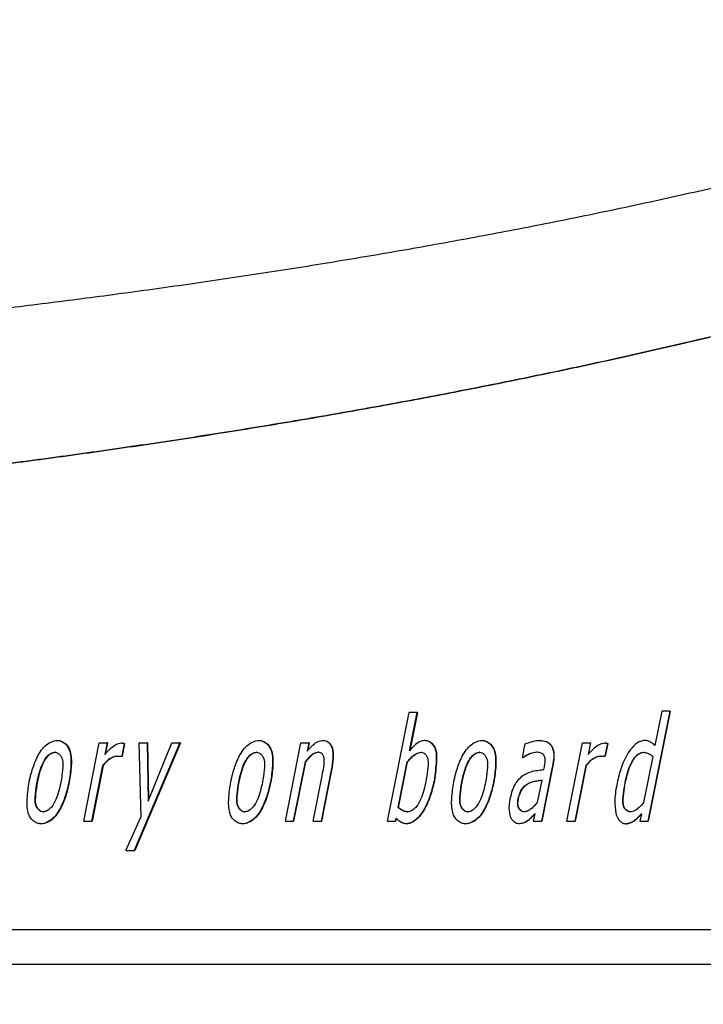
# Model space of a CAD drawing. Units: inches. Extents: x 0.1 to 10.9, y -1.7 to 9.
# Drawn here: x 4.9 to 4.9, y 1.6 to 1.6 of the extents above; entities that cross this region are included whole.
import ezdxf

# ---------------------------------------------------------------- set-up
doc = ezdxf.new("R2010")
doc.units = ezdxf.units.IN
doc.header["$MEASUREMENT"] = 0
doc.layers.add('BEND', color=5, linetype='Continuous')
doc.dimstyles.new('SLDDIMSTYLE3', dxfattribs={"dimtxt": 0.18, "dimasz": 0.0625, "dimexe": 0, "dimexo": 0.0625, "dimgap": 0, "dimtad": 0, "dimtih": 1, "dimtoh": 1, "dimdec": 0, "dimrnd": 1e-09, "dimzin": 0, "dimdsep": 46, "dimtxsty": 'Standard', "dimblk1": 'DOT', "dimblk2": 'DOT', "dimsah": 1, "dimcen": 0.09, "dimadec": 0, "dimazin": 0, "dimtfac": 0.0625, "dimtdec": 0, "dimtofl": 0, "dimtmove": 0, "dimatfit": 3, "dimldrblk": 'DOT', "dimfxl": 1, "dimfrac": 2, "dimtolj": 1, "dimtzin": 0, "dimarcsym": 0})

# ---------------------------------------------------------------- blocks, each defined once
blk = doc.blocks.new('_Dot')
at = {"color": 0, "linetype": 'ByBlock', "lineweight": -2}
blk.add_line((-0.5, 0), (-1, 0), dxfattribs=at)
at = {"color": 0, "linetype": 'ByBlock', "const_width": 0.5}
blk.add_lwpolyline([(-0.25, 0, 1), (0.25, 0, 1)], format="xyb", close=True, dxfattribs=at)

msp = doc.modelspace()

# ---------------------------------------------------------------- linework, layer by layer
at = {"color": 7, "linetype": 'Continuous', "lineweight": 25}
for p, q in [((4.87865236, 1.59937521), (4.87947401, 1.60352711)), ((4.87977742, 1.60352711), (4.87947401, 1.60352711)), ((4.87948902, 1.60206824), (4.87977742, 1.60352711)), ((4.87978995, 1.60352711), (4.87950165, 1.60206824)), ((4.87978995, 1.60352711), (4.87977742, 1.60352711)), ((4.88942202, 1.60357774), (4.88858904, 1.59937521)), ((4.88943154, 1.60357774), (4.88859882, 1.59937521)), ((4.88911825, 1.60357774), (4.8888572, 1.60226049)), ((4.88942202, 1.60357774), (4.88911825, 1.60357774)), ((4.88942202, 1.60357774), (4.88943154, 1.60357774)), ((4.86604654, 1.60246381), (4.86606337, 1.60246381)), ((4.86705444, 1.59937521), (4.86764504, 1.60236255)), ((4.86764504, 1.60236255), (4.86794786, 1.60236255)), ((4.86794786, 1.60236255), (4.86785954, 1.60191872)), ((4.86796409, 1.60236255), (4.8678758, 1.60191872)), ((4.86796409, 1.60236255), (4.86794786, 1.60236255)), ((4.86860087, 1.60234752), (4.86850386, 1.60185622)), ((4.86852715, 1.6023616), (4.86851099, 1.6023616)), ((4.8686169, 1.60234752), (4.86851992, 1.60185622)), ((4.86860087, 1.60234752), (4.8686169, 1.60234752)), ((4.87072952, 1.60236255), (4.8689853, 1.59826128)), ((4.87074488, 1.60236255), (4.86900121, 1.59826128)), ((4.86916435, 1.60236255), (4.86923059, 1.59952549)), ((4.86916435, 1.60236255), (4.86947436, 1.60236255)), ((4.86947436, 1.60236255), (4.86950906, 1.60014578)), ((4.86949011, 1.60236255), (4.86947436, 1.60236255)), ((4.86949011, 1.60236255), (4.86952423, 1.60018274)), ((4.86950906, 1.60014578), (4.87041866, 1.60236255)), ((4.87041866, 1.60236255), (4.87072952, 1.60236255)), ((4.87074488, 1.60236255), (4.87072952, 1.60236255)), ((4.87374098, 1.60246381), (4.8737554, 1.60246381)), ((4.87475024, 1.59937521), (4.87534163, 1.60236255)), ((4.87534163, 1.60236255), (4.87564483, 1.60236255)), ((4.87564483, 1.60236255), (4.87558167, 1.60204688)), ((4.87565867, 1.60236255), (4.87559552, 1.60204688)), ((4.87565867, 1.60236255), (4.87564483, 1.60236255)), ((4.87619943, 1.60246381), (4.87618578, 1.60246381)), ((4.88009822, 1.60246381), (4.88011065, 1.60246381)), ((4.88225444, 1.60246381), (4.8822662, 1.60246381)), ((4.88379699, 1.60180559), (4.88389977, 1.60232536)), ((4.88445714, 1.60246381), (4.88444607, 1.60246381)), ((4.88492427, 1.60223992), (4.88491335, 1.60223992)), ((4.88549641, 1.59937521), (4.88608869, 1.60236255)), ((4.88608869, 1.60236255), (4.88639235, 1.60236255)), ((4.88639235, 1.60236255), (4.88630378, 1.60191872)), ((4.88640282, 1.60236255), (4.88631428, 1.60191872)), ((4.88640282, 1.60236255), (4.88639235, 1.60236255)), ((4.88704717, 1.60234752), (4.8869499, 1.60185622)), ((4.88696743, 1.6023616), (4.88695708, 1.6023616)), ((4.88705743, 1.60234752), (4.88696019, 1.60185622)), ((4.88704717, 1.60234752), (4.88705743, 1.60234752)), ((4.88847704, 1.60246381), (4.88846723, 1.60246381)), ((4.86597353, 1.60200812), (4.86595667, 1.60200812)), ((4.86832325, 1.60185622), (4.86850386, 1.60185622)), ((4.86850386, 1.60185622), (4.86851992, 1.60185622)), ((4.87366543, 1.60200812), (4.87365098, 1.60200812)), ((4.88217612, 1.60200812), (4.88216434, 1.60200812)), ((4.88379699, 1.60180559), (4.88381359, 1.60180559)), ((4.88381359, 1.60180559), (4.88382486, 1.60180559)), ((4.88676879, 1.60185622), (4.8869499, 1.60185622)), ((4.8869499, 1.60185622), (4.88696019, 1.60185622)), ((4.88877493, 1.60184435), (4.88842531, 1.60008328)), ((4.8884261, 1.60200812), (4.88843592, 1.60200812)), ((4.86777752, 1.60150416), (4.86735722, 1.59937521)), ((4.86779381, 1.60150416), (4.86737364, 1.59937521)), ((4.86779381, 1.60150416), (4.86777752, 1.60150416)), ((4.87550192, 1.60164103), (4.87505343, 1.59937521)), ((4.87551579, 1.60164103), (4.87506744, 1.59937521)), ((4.87551579, 1.60164103), (4.87550192, 1.60164103)), ((4.87905922, 1.59989657), (4.87940527, 1.60164657)), ((4.87907198, 1.59989657), (4.87941792, 1.60164657)), ((4.87940527, 1.60164657), (4.87941792, 1.60164657)), ((4.88493865, 1.60143771), (4.88452988, 1.59937521)), ((4.88494957, 1.60143771), (4.88454092, 1.59937521)), ((4.88461764, 1.60134989), (4.88463661, 1.6014472)), ((4.88494957, 1.60143771), (4.88493865, 1.60143771)), ((4.88622154, 1.60150416), (4.88580006, 1.59937521)), ((4.88623206, 1.60150416), (4.8858107, 1.59937521)), ((4.88623206, 1.60150416), (4.88622154, 1.60150416)), ((4.87581146, 1.59937521), (4.8761534, 1.60110305)), ((4.87650088, 1.60132616), (4.8761147, 1.59937521)), ((4.87651444, 1.60132616), (4.87612838, 1.59937521)), ((4.87650088, 1.60132616), (4.87651444, 1.60132616)), ((4.86527561, 1.6008673), (4.86529268, 1.6008673)), ((4.86650314, 1.6008673), (4.86648645, 1.6008673)), ((4.87296899, 1.6008673), (4.87298365, 1.6008673)), ((4.87419577, 1.6008673), (4.87418148, 1.6008673)), ((4.8804369, 1.60091872), (4.88042457, 1.60091872)), ((4.88148147, 1.6008673), (4.88149347, 1.6008673)), ((4.88270712, 1.6008673), (4.8826955, 1.6008673)), ((4.88401203, 1.60081904), (4.88402324, 1.60081904)), ((4.88453699, 1.60094483), (4.8843678, 1.60009119)), ((4.8877166, 1.60084673), (4.88772665, 1.60084673)), ((4.88364283, 1.60026207), (4.88365416, 1.60026207)), ((4.86550656, 1.59972964), (4.86552356, 1.59972964)), ((4.87320026, 1.59972964), (4.87321485, 1.59972964)), ((4.87905922, 1.59989657), (4.87907198, 1.59989657)), ((4.87940843, 1.59972964), (4.87942108, 1.59972964)), ((4.88171303, 1.59972964), (4.88172496, 1.59972964)), ((4.8842263, 1.59937521), (4.88428558, 1.59967505)), ((4.88834225, 1.5996616), (4.88828532, 1.59937521)), ((4.86543373, 1.59927394), (4.8654167, 1.59927394)), ((4.86705444, 1.59937521), (4.86735722, 1.59937521)), ((4.86735722, 1.59937521), (4.86737364, 1.59937521)), ((4.86866665, 1.59826128), (4.86923059, 1.59952549)), ((4.87312489, 1.59927394), (4.87311027, 1.59927394)), ((4.87475024, 1.59937521), (4.87505343, 1.59937521)), ((4.87505343, 1.59937521), (4.87506744, 1.59937521)), ((4.87581146, 1.59937521), (4.8761147, 1.59937521)), ((4.8761147, 1.59937521), (4.87612838, 1.59937521)), ((4.87865236, 1.59937521), (4.87893597, 1.59937521)), ((4.87897942, 1.59949626), (4.87893597, 1.59937521)), ((4.87893597, 1.59937521), (4.87894877, 1.59937521)), ((4.87899221, 1.59949625), (4.87894877, 1.59937521)), ((4.87938791, 1.59927394), (4.87937525, 1.59927394)), ((4.88163489, 1.59927394), (4.88162294, 1.59927394)), ((4.88366838, 1.59927394), (4.88365706, 1.59927394)), ((4.88404062, 1.59941793), (4.88402942, 1.59941793)), ((4.8842263, 1.59937521), (4.88452988, 1.59937521)), ((4.88452988, 1.59937521), (4.88454092, 1.59937521)), ((4.88549641, 1.59937521), (4.88580006, 1.59937521)), ((4.88580006, 1.59937521), (4.8858107, 1.59937521)), ((4.88775669, 1.59927394), (4.88774665, 1.59927394)), ((4.88806112, 1.59938074), (4.88805117, 1.59938074)), ((4.88828532, 1.59937521), (4.88858904, 1.59937521)), ((4.88858904, 1.59937521), (4.88859882, 1.59937521)), ((4.86866665, 1.59826128), (4.8689853, 1.59826128)), ((4.8689853, 1.59826128), (4.86900121, 1.59826128)), ((4.82129383, 1.59523235), (5.01839973, 1.59523235)), ((5.01958011, 1.59389902), (4.82011345, 1.59389902))]:
    msp.add_line(p, q, dxfattribs=at)
for points, knots in [([(4.82318326, 1.61659882), (4.82329555, 1.61659904), (4.82385702, 1.61660016), (4.8253173, 1.61660652), (4.82711575, 1.61662343), (4.8289153, 1.61664985), (4.83026549, 1.61667443), (4.83161617, 1.61670384), (4.83296733, 1.61673811), (4.83431892, 1.6167773), (4.83567094, 1.61682145), (4.83702334, 1.61687061), (4.83837611, 1.61692483), (4.84018023, 1.61700392), (4.84198497, 1.61709332), (4.84379016, 1.61719321), (4.84514426, 1.61727342), (4.84649853, 1.61735897), (4.84785294, 1.61744991), (4.84920745, 1.61754629), (4.85056204, 1.61764815), (4.85191666, 1.61775554), (4.85327128, 1.61786851), (4.85507739, 1.61802664), (4.85688338, 1.61819611), (4.85868905, 1.61837712), (4.86004312, 1.6185187), (4.86139696, 1.61866613), (4.86275053, 1.61881947), (4.86410379, 1.61897876), (4.86545671, 1.61914406), (4.86680923, 1.6193154), (4.86816133, 1.61949284), (4.86951294, 1.61967641), (4.87086404, 1.61986617), (4.87221457, 1.62006216), (4.87356447, 1.62026458), (4.87491368, 1.62047359), (4.87626211, 1.62068937), (4.87760971, 1.62091209), (4.87895639, 1.62114192), (4.88030208, 1.62137905), (4.88164669, 1.62162364), (4.88299014, 1.62187586), (4.88433235, 1.62213589), (4.88567321, 1.62240391), (4.88701265, 1.62268007), (4.88835057, 1.62296454), (4.88968685, 1.62325751), (4.89102141, 1.62355913), (4.89235414, 1.62386955), (4.89346309, 1.62413584), (4.89457069, 1.62440812), (4.89567687, 1.62468655), (4.89678099, 1.62497353), (4.89788344, 1.6252672), (4.89898414, 1.62556772), (4.90008232, 1.62587772), (4.90117845, 1.6261951), (4.90227247, 1.62652001), (4.90336344, 1.6268553), (4.90445196, 1.62719866), (4.90553793, 1.62755021), (4.90662027, 1.62791303), (4.90769968, 1.62828455), (4.9085608, 1.62858884), (4.90963397, 1.62897826), (4.91048981, 1.62929729), (4.91134253, 1.62962459), (4.91219302, 1.62995767), (4.91303998, 1.63029979), (4.9138829, 1.63065171), (4.91472297, 1.63101042), (4.91555852, 1.63137968), (4.91638896, 1.63176023), (4.9172158, 1.63214856), (4.91803697, 1.6325489), (4.91885176, 1.63296194), (4.9196621, 1.63338368), (4.92046542, 1.6338188), (4.92126093, 1.63426789), (4.92205097, 1.63472653), (4.923028, 1.63531786), (4.92418066, 1.63605927), (4.92530965, 1.63683638), (4.92641076, 1.63765262), (4.92730168, 1.63836758), (4.92816859, 1.63911106), (4.92884015, 1.6397313), (4.92964414, 1.64054271), (4.93025571, 1.64122282), (4.93082722, 1.64193603), (4.93123372, 1.64248791), (4.93174322, 1.64324696), (4.93231478, 1.64423952), (4.93287065, 1.64549527), (4.933398, 1.64710666), (4.93348902, 1.64833866), (4.93354617, 1.64911216)], [0, 0, 0, 0, 0.00282655, 0.01413278, 0.0367454, 0.04805163, 0.05935786, 0.07066409, 0.08197032, 0.09327655, 0.10458278, 0.11588902, 0.12719525, 0.13850148, 0.16111413, 0.17242036, 0.1837266, 0.19503283, 0.20633907, 0.21764531, 0.22895154, 0.24025778, 0.25156402, 0.26287025, 0.28548293, 0.29678917, 0.30809541, 0.31940165, 0.33070789, 0.34201413, 0.35332037, 0.36462662, 0.37593286, 0.3872391, 0.39854534, 0.40985159, 0.42115783, 0.43246408, 0.44377033, 0.45507658, 0.46638283, 0.47768909, 0.48899535, 0.5003016, 0.51160787, 0.52291413, 0.5342204, 0.54552666, 0.55683293, 0.56813921, 0.57944548, 0.59075176, 0.59640488, 0.60771117, 0.61901747, 0.62467058, 0.63597689, 0.64728322, 0.65293633, 0.66424267, 0.67554901, 0.68120213, 0.69250849, 0.70381486, 0.70946798, 0.72077436, 0.72642749, 0.73773391, 0.74338704, 0.74904018, 0.76034669, 0.76599984, 0.77165299, 0.78295962, 0.78861278, 0.79426595, 0.80557271, 0.81122589, 0.81687908, 0.828186, 0.83383921, 0.83949241, 0.85079952, 0.8621069, 0.8734146, 0.88472266, 0.89603112, 0.90168459, 0.91299466, 0.91864842, 0.92996122, 0.93561539, 0.94126972, 0.94692422, 0.95824345, 0.96956556, 0.98089182, 1, 1, 1, 1]), ([(4.82318326, 1.61028309), (4.82329545, 1.61028414), (4.82385639, 1.61028938), (4.82486639, 1.61030131), (4.8262136, 1.61032186), (4.82801061, 1.61035575), (4.82980865, 1.61039939), (4.83160759, 1.61045295), (4.83295722, 1.61049813), (4.83430725, 1.61054836), (4.83565766, 1.61060368), (4.8370084, 1.61066413), (4.83835945, 1.61072976), (4.83971078, 1.61080061), (4.84106236, 1.61087672), (4.84241415, 1.61095814), (4.84376613, 1.6110449), (4.84511826, 1.61113706), (4.84647051, 1.61123465), (4.84782284, 1.61133772), (4.84917522, 1.6114463), (4.85097841, 1.6115985), (4.85278157, 1.61176192), (4.85458453, 1.61193671), (4.85593662, 1.61207354), (4.85728853, 1.61221615), (4.85864023, 1.61236458), (4.85999169, 1.61251887), (4.86134285, 1.61267906), (4.86269369, 1.61284519), (4.86404416, 1.61301732), (4.86539421, 1.61319548), (4.86674382, 1.6133797), (4.86809292, 1.61357004), (4.86944149, 1.61376653), (4.87078948, 1.61396923), (4.87213681, 1.61417831), (4.87348343, 1.61439389), (4.87482928, 1.61461614), (4.87617429, 1.61484519), (4.87751838, 1.6150812), (4.87886148, 1.6153243), (4.88020352, 1.61557465), (4.88154443, 1.61583238), (4.88288412, 1.61609765), (4.8842225, 1.61637059), (4.88555951, 1.61665135), (4.88689504, 1.61694007), (4.88822901, 1.61723689), (4.88933927, 1.61749111), (4.89044843, 1.61775056), (4.89155646, 1.61801535), (4.89266285, 1.61828754), (4.89376791, 1.61856549), (4.89487159, 1.61884931), (4.89597329, 1.61914123), (4.89707339, 1.61943944), (4.89817184, 1.61974403), (4.89926793, 1.62005743), (4.90036212, 1.62037763), (4.90145436, 1.62070475), (4.9025438, 1.62104134), (4.90363102, 1.62138524), (4.90471594, 1.62173656), (4.90579761, 1.62209802), (4.90687667, 1.62246728), (4.9077378, 1.62276898), (4.90881131, 1.62315436), (4.90966766, 1.62346957), (4.91052127, 1.62379216), (4.91137296, 1.62411983), (4.91222164, 1.62445538), (4.91327829, 1.62488526), (4.91412011, 1.62523776), (4.91495806, 1.62559933), (4.91579332, 1.62596711), (4.91662437, 1.62634442), (4.9176574, 1.62682855), (4.918479, 1.62722607), (4.91929533, 1.62763421), (4.92010801, 1.62804959), (4.92111675, 1.62858266), (4.92231491, 1.62924515), (4.92349896, 1.62993261), (4.9246668, 1.63064731), (4.92581616, 1.6313914), (4.92694468, 1.63216679), (4.92804947, 1.63297573), (4.9291262, 1.63382179), (4.93017022, 1.63470805), (4.93117664, 1.63563691), (4.93197914, 1.63644865), (4.93259387, 1.63712347), (4.93318856, 1.63781613), (4.93375011, 1.6385369), (4.93427097, 1.63928682), (4.93463939, 1.63986403), (4.93509837, 1.6406536), (4.9356075, 1.64167789), (4.93609425, 1.6429603), (4.93655025, 1.64460139), (4.93662175, 1.64584361), (4.93666689, 1.6466279)], [0, 0, 0, 0, 0.00271823, 0.01359117, 0.02446412, 0.03533706, 0.05708311, 0.06795605, 0.078829, 0.08970194, 0.10057489, 0.11144784, 0.12232078, 0.13319373, 0.14406668, 0.15493962, 0.16581257, 0.17668552, 0.18755847, 0.19843142, 0.20930437, 0.22017732, 0.24192341, 0.25279636, 0.26366931, 0.27454226, 0.28541521, 0.29628817, 0.30716112, 0.31803407, 0.32890702, 0.33977998, 0.35065293, 0.36152589, 0.37239884, 0.3832718, 0.39414475, 0.40501771, 0.41589067, 0.42676363, 0.4376366, 0.44850956, 0.45938253, 0.4702555, 0.48112846, 0.49200144, 0.50287441, 0.51374738, 0.52462036, 0.53549334, 0.54092981, 0.55180279, 0.56267578, 0.56811225, 0.57898524, 0.58985824, 0.59529471, 0.60616772, 0.61704074, 0.62247721, 0.63335023, 0.64422326, 0.64965974, 0.66053278, 0.67140582, 0.6768423, 0.68771536, 0.69315183, 0.70402492, 0.70946141, 0.71489789, 0.72577103, 0.73120752, 0.74208071, 0.7475172, 0.7529537, 0.76382695, 0.76926346, 0.78013676, 0.78557327, 0.79100979, 0.80188317, 0.81275662, 0.82363018, 0.83450388, 0.84537772, 0.85625173, 0.86712599, 0.8780006, 0.8888756, 0.89975101, 0.91062717, 0.91606416, 0.92150123, 0.93238019, 0.9378176, 0.94325513, 0.94869281, 0.9595769, 0.97046287, 0.98135131, 1, 1, 1, 1]), ([(4.92062026, 1.6283251), (4.92036617, 1.62818985), (4.91991067, 1.62794739), (4.91904394, 1.62750662), (4.9182258, 1.62710203), (4.91719649, 1.62661005), (4.91636827, 1.62622655), (4.91553563, 1.62585284), (4.9147002, 1.62548547), (4.91386072, 1.62512739), (4.91301758, 1.62477814), (4.91217211, 1.6244346), (4.9113233, 1.6240994), (4.91025853, 1.62369023), (4.90940383, 1.6233705), (4.90854656, 1.6230579), (4.90768765, 1.62274988), (4.90661112, 1.6223731), (4.90553105, 1.6220068), (4.90444847, 1.62164821), (4.90336344, 1.62129722), (4.90205774, 1.62088788), (4.90096679, 1.62055638), (4.89987382, 1.62023188), (4.89877889, 1.61991428), (4.89768152, 1.61960562), (4.89658245, 1.61930344), (4.89548172, 1.61900765), (4.89437895, 1.61872009), (4.89327475, 1.6184385), (4.89216916, 1.61816277), (4.89106188, 1.61789457), (4.88995342, 1.61763181), (4.88884383, 1.61737437), (4.88751062, 1.61707373), (4.88617581, 1.61678127), (4.88483948, 1.61649683), (4.88350172, 1.61622029), (4.88216263, 1.61595148), (4.88082228, 1.61569028), (4.87948076, 1.61543653), (4.87836191, 1.61523117), (4.87724242, 1.61503029), (4.87612232, 1.61483384), (4.87477728, 1.61460506), (4.87343141, 1.61438307), (4.87208476, 1.61416775), (4.8707374, 1.61395893), (4.86938939, 1.61375648), (4.8680408, 1.61356024), (4.86669168, 1.61337015), (4.86534206, 1.61318618), (4.86399199, 1.61300828), (4.86264151, 1.61283641), (4.86129066, 1.61267053), (4.85993948, 1.6125106), (4.85858802, 1.61235657), (4.85723631, 1.61220841), (4.85588439, 1.61206606), (4.85453231, 1.6119295), (4.85272934, 1.61175506), (4.85092618, 1.611592), (4.84912299, 1.61144016), (4.84777061, 1.61133185), (4.84641829, 1.61122906), (4.84506605, 1.61113174), (4.84371393, 1.61103986), (4.84236196, 1.61095337), (4.84101018, 1.61087224), (4.83965862, 1.6107964), (4.8383073, 1.61072584), (4.83695627, 1.61066049), (4.83560555, 1.61060032), (4.83425517, 1.61054528), (4.83290516, 1.61049533), (4.83155555, 1.61045044), (4.82975664, 1.61039725), (4.82795864, 1.61035395), (4.82611923, 1.61031975), (4.82468715, 1.61029811), (4.82370472, 1.61028809), (4.8232135, 1.61028309)], [0, 0, 0, 0, 0.00860286, 0.01542233, 0.02906165, 0.03588111, 0.04952036, 0.0563398, 0.06315925, 0.07679841, 0.08361785, 0.09043729, 0.10407637, 0.1108958, 0.12453483, 0.13135426, 0.13817368, 0.15181265, 0.16545162, 0.17227103, 0.18590998, 0.19954892, 0.21318786, 0.22000727, 0.23364619, 0.2472851, 0.25410452, 0.26774342, 0.28138231, 0.28820172, 0.30184061, 0.31547949, 0.3222989, 0.33593777, 0.34957664, 0.36321551, 0.37685437, 0.39049323, 0.40413209, 0.41777095, 0.43140981, 0.44504866, 0.45186807, 0.46550692, 0.47914577, 0.49278461, 0.50642346, 0.5200623, 0.53370114, 0.54733998, 0.56097882, 0.57461766, 0.5882565, 0.60189534, 0.61553418, 0.62917301, 0.64281185, 0.65645069, 0.67008952, 0.68372836, 0.69736719, 0.7246451, 0.73828394, 0.75192277, 0.7655616, 0.77920044, 0.79283927, 0.8064781, 0.82011693, 0.83375576, 0.84739459, 0.86103342, 0.87467225, 0.88831108, 0.90194991, 0.91558873, 0.92922756, 0.95650542, 0.97014424, 0.98507195, 1, 1, 1, 1]), ([(4.86497295, 1.6008673), (4.86499741, 1.60097811), (4.8650622, 1.60127164), (4.86522257, 1.60173238), (4.86545056, 1.60214751), (4.86573437, 1.60237834), (4.86591975, 1.60245392), (4.86602673, 1.60246227), (4.86604654, 1.60246381)], [0, 0, 0, 0, 0.16588241, 0.43939551, 0.71476661, 0.84236386, 0.97081502, 1, 1, 1, 1]), ([(4.86604654, 1.60246381), (4.8660916, 1.60245713), (4.86619587, 1.60244165), (4.86633921, 1.60235093), (4.86646188, 1.60221311), (4.86657087, 1.60192448), (4.86657731, 1.60146165), (4.86651819, 1.60107494), (4.86648645, 1.6008673)], [0, 0, 0, 0, 0.07333178, 0.16966971, 0.2673103, 0.36726509, 0.66026027, 1, 1, 1, 1]), ([(4.86606337, 1.60246381), (4.86610842, 1.60245713), (4.86621263, 1.60244166), (4.86635588, 1.60235098), (4.8664785, 1.60221323), (4.86658749, 1.60192475), (4.866594, 1.60146187), (4.86653489, 1.60107509), (4.86650314, 1.6008673)], [0, 0, 0, 0, 0.07331321, 0.16959398, 0.26717647, 0.36712943, 0.65999641, 1, 1, 1, 1]), ([(4.86785954, 1.60191872), (4.86793396, 1.60200325), (4.86806257, 1.60214933), (4.86826955, 1.60231984), (4.86841565, 1.60234946), (4.8684802, 1.60236255)], [0, 0, 0, 0, 0.433982148, 0.74993614, 1, 1, 1, 1]), ([(4.8684802, 1.60236255), (4.86849042, 1.60236237), (4.86851085, 1.602362), (4.86855136, 1.60235823), (4.86858111, 1.60235179), (4.86860087, 1.60234752)], [0, 0, 0, 0, 0.25155507, 0.50310627, 1, 1, 1, 1]), ([(4.86852714, 1.6023616), (4.86853726, 1.6023608), (4.8685675, 1.60235842), (4.86859716, 1.60235187), (4.8686169, 1.60234752)], [0, 0, 0, 0, 0.33448181, 1, 1, 1, 1]), ([(4.8726659, 1.6008673), (4.8726904, 1.60097811), (4.87275528, 1.60127164), (4.87291587, 1.60173238), (4.87314417, 1.60214751), (4.87342838, 1.60237834), (4.87361401, 1.60245392), (4.87372114, 1.60246227), (4.87374098, 1.60246381)], [0, 0, 0, 0, 0.16588241, 0.43939551, 0.71476661, 0.84236386, 0.97081502, 1, 1, 1, 1]), ([(4.87374098, 1.60246381), (4.8737861, 1.60245713), (4.87389051, 1.60244165), (4.87403404, 1.60235093), (4.87415688, 1.60221311), (4.87426602, 1.60192448), (4.87427247, 1.60146165), (4.87421327, 1.60107494), (4.87418148, 1.6008673)], [0, 0, 0, 0, 0.073331782, 0.169669706, 0.267310297, 0.36726509, 0.66026027, 1, 1, 1, 1]), ([(4.8737554, 1.60246381), (4.87380051, 1.60245713), (4.87390486, 1.60244166), (4.87404831, 1.60235098), (4.87417109, 1.60221323), (4.87428023, 1.60192475), (4.87428675, 1.60146187), (4.87422756, 1.60107509), (4.87419577, 1.6008673)], [0, 0, 0, 0, 0.07331321, 0.16959398, 0.26717647, 0.36712943, 0.65999641, 1, 1, 1, 1]), ([(4.87558167, 1.60204688), (4.87565609, 1.60213194), (4.87577959, 1.60227309), (4.87598581, 1.60242816), (4.87612294, 1.60245261), (4.87618578, 1.60246381)], [0, 0, 0, 0, 0.45105305, 0.74848867, 1, 1, 1, 1]), ([(4.87618578, 1.60246381), (4.87622293, 1.60245801), (4.8762981, 1.60244626), (4.8764037, 1.60238299), (4.87649039, 1.60228929), (4.87656506, 1.60208842), (4.87656924, 1.60175904), (4.87652538, 1.60148129), (4.87650088, 1.60132616)], [0, 0, 0, 0, 0.08424975, 0.17043168, 0.27234485, 0.36584087, 0.64578984, 1, 1, 1, 1]), ([(4.87619943, 1.60246381), (4.87623658, 1.60245801), (4.87631171, 1.60244627), (4.87641725, 1.60238302), (4.87650391, 1.60228936), (4.87657857, 1.60208858), (4.8765828, 1.60175916), (4.87653894, 1.60148138), (4.87651444, 1.60132616)], [0, 0, 0, 0, 0.08422367, 0.17037186, 0.27222644, 0.3657196, 0.64558156, 1, 1, 1, 1]), ([(4.88009822, 1.60246381), (4.88004175, 1.60245479), (4.87990307, 1.60243262), (4.87969135, 1.60228943), (4.87956233, 1.60214839), (4.87948902, 1.60206824)], [0, 0, 0, 0, 0.22876674, 0.56178314, 1, 1, 1, 1]), ([(4.88009822, 1.60246381), (4.88012671, 1.60245961), (4.88019701, 1.60244925), (4.88030965, 1.60237907), (4.88041799, 1.60225776), (4.88051636, 1.60202367), (4.88051545, 1.60156308), (4.8804609, 1.6011763), (4.88042457, 1.60091872)], [0, 0, 0, 0, 0.0493216, 0.12169926, 0.2227192, 0.32566047, 0.55089758, 1, 1, 1, 1]), ([(4.88011065, 1.60246381), (4.88013914, 1.60245961), (4.88020942, 1.60244925), (4.88032201, 1.60237908), (4.88043028, 1.60225781), (4.88052863, 1.60202379), (4.88052778, 1.60156317), (4.88047323, 1.60117636), (4.8804369, 1.60091872)], [0, 0, 0, 0, 0.04932442, 0.12166758, 0.22264796, 0.32555757, 0.55078435, 1, 1, 1, 1]), ([(4.88117799, 1.6008673), (4.88120252, 1.60097811), (4.88126748, 1.60127164), (4.88142828, 1.60173238), (4.88165688, 1.60214751), (4.88194145, 1.60237834), (4.88212732, 1.60245392), (4.88223458, 1.60246227), (4.88225444, 1.60246381)], [0, 0, 0, 0, 0.165882406, 0.439395507, 0.714766609, 0.84236386, 0.970815021, 1, 1, 1, 1]), ([(4.88225444, 1.60246381), (4.88229962, 1.60245713), (4.88240416, 1.60244165), (4.88254788, 1.60235093), (4.88267087, 1.60221311), (4.88278014, 1.60192448), (4.8827866, 1.60146165), (4.88272733, 1.60107494), (4.8826955, 1.6008673)], [0, 0, 0, 0, 0.07333178, 0.16966971, 0.2673103, 0.36726509, 0.66026027, 1, 1, 1, 1]), ([(4.8822662, 1.60246381), (4.88231137, 1.60245713), (4.88241585, 1.60244166), (4.88255948, 1.60235098), (4.88268242, 1.60221323), (4.88279169, 1.60192475), (4.88279821, 1.60146187), (4.88273896, 1.60107509), (4.88270712, 1.6008673)], [0, 0, 0, 0, 0.073313207, 0.16959398, 0.267176467, 0.367129427, 0.659996408, 1, 1, 1, 1]), ([(4.88389977, 1.60232536), (4.88395163, 1.60234656), (4.88405539, 1.60238897), (4.8842369, 1.60244402), (4.88436947, 1.60245656), (4.88444607, 1.60246381)], [0, 0, 0, 0, 0.29671409, 0.59361487, 1, 1, 1, 1]), ([(4.88444607, 1.60246381), (4.88453338, 1.60245431), (4.88466473, 1.60244002), (4.8848264, 1.60235224), (4.88488345, 1.60227854), (4.88491335, 1.60223992)], [0, 0, 0, 0, 0.48552069, 0.73043955, 1, 1, 1, 1]), ([(4.88445714, 1.60246381), (4.88454438, 1.60245432), (4.88467568, 1.60244003), (4.88483732, 1.60235227), (4.88489438, 1.60227855), (4.88492427, 1.60223992)], [0, 0, 0, 0, 0.48527747, 0.7303035, 1, 1, 1, 1]), ([(4.88491335, 1.60223992), (4.88494034, 1.60216697), (4.88501146, 1.60197476), (4.8849856, 1.60169571), (4.88495087, 1.60150489), (4.88493865, 1.60143771)], [0, 0, 0, 0, 0.28384271, 0.747838, 1, 1, 1, 1]), ([(4.88492427, 1.60223992), (4.88495126, 1.60216695), (4.88502238, 1.60197466), (4.88499649, 1.60169561), (4.88496177, 1.60150481), (4.88494957, 1.60143771)], [0, 0, 0, 0, 0.28391703, 0.74813977, 1, 1, 1, 1]), ([(4.88630378, 1.60191872), (4.88637768, 1.60200239), (4.88650672, 1.60214851), (4.88671396, 1.60231966), (4.88686157, 1.60234949), (4.88692617, 1.60236255)], [0, 0, 0, 0, 0.42968744, 0.75040127, 1, 1, 1, 1]), ([(4.88692617, 1.60236255), (4.88693642, 1.60236237), (4.88695691, 1.602362), (4.88699753, 1.60235823), (4.88702737, 1.60235179), (4.88704718, 1.60234752)], [0, 0, 0, 0, 0.25155507, 0.50310627, 1, 1, 1, 1]), ([(4.88696743, 1.6023616), (4.88697758, 1.6023608), (4.8870079, 1.60235842), (4.88703764, 1.60235187), (4.88705743, 1.60234752)], [0, 0, 0, 0, 0.33448168, 1, 1, 1, 1]), ([(4.88846723, 1.60246381), (4.88841077, 1.60245434), (4.88827693, 1.60243187), (4.88806314, 1.60228639), (4.8879433, 1.60213356), (4.88787162, 1.60204214)], [0, 0, 0, 0, 0.22674374, 0.53748012, 1, 1, 1, 1]), ([(4.8888572, 1.60226049), (4.88880512, 1.60231129), (4.88872558, 1.60238888), (4.8885856, 1.60245086), (4.88850744, 1.60245941), (4.88846723, 1.60246381)], [0, 0, 0, 0, 0.47928741, 0.732082925, 1, 1, 1, 1]), ([(4.86527561, 1.6008673), (4.86530021, 1.6009775), (4.86537452, 1.60131048), (4.86551339, 1.60169617), (4.86574405, 1.60193777), (4.86585976, 1.60199736), (4.86593391, 1.60200559), (4.86595667, 1.60200812)], [0, 0, 0, 0, 0.24196212, 0.73109027, 0.84046553, 0.95101554, 1, 1, 1, 1]), ([(4.86529268, 1.6008673), (4.86531727, 1.6009775), (4.86539156, 1.60131048), (4.86553035, 1.60169619), (4.86576095, 1.60193778), (4.86587663, 1.60199736), (4.86595076, 1.60200559), (4.86597353, 1.60200812)], [0, 0, 0, 0, 0.2419814, 0.73114632, 0.8404881, 0.95100417, 1, 1, 1, 1]), ([(4.86595667, 1.60200812), (4.86598521, 1.6020029), (4.86604891, 1.60199124), (4.86613239, 1.60192979), (4.8662067, 1.60184011), (4.86627811, 1.60163861), (4.86624853, 1.60130255), (4.86620663, 1.60102115), (4.86618371, 1.6008673)], [0, 0, 0, 0, 0.06703711, 0.14966205, 0.23469478, 0.33558599, 0.63674309, 1, 1, 1, 1]), ([(4.86832325, 1.60185622), (4.86827037, 1.6018476), (4.86814148, 1.6018266), (4.86795227, 1.6016979), (4.86783929, 1.60157265), (4.86777752, 1.60150416)], [0, 0, 0, 0, 0.23974759, 0.58431012, 1, 1, 1, 1]), ([(4.86833937, 1.60185622), (4.86828651, 1.60184761), (4.8681577, 1.60182661), (4.86796853, 1.60169793), (4.86785559, 1.60157268), (4.86779381, 1.60150416)], [0, 0, 0, 0, 0.23967445, 0.58409545, 1, 1, 1, 1]), ([(4.87296899, 1.6008673), (4.87299362, 1.6009775), (4.87306803, 1.60131048), (4.87320709, 1.60169617), (4.87343807, 1.60193777), (4.87355394, 1.60199736), (4.87362819, 1.60200559), (4.87365098, 1.60200812)], [0, 0, 0, 0, 0.24196212, 0.73109027, 0.84046553, 0.95101554, 1, 1, 1, 1]), ([(4.87298365, 1.6008673), (4.87300827, 1.6009775), (4.87308267, 1.60131048), (4.87322164, 1.60169619), (4.87345257, 1.60193778), (4.8735684, 1.60199736), (4.87364263, 1.60200559), (4.87366543, 1.60200812)], [0, 0, 0, 0, 0.2419814, 0.73114632, 0.8404881, 0.95100417, 1, 1, 1, 1]), ([(4.87365098, 1.60200812), (4.87367956, 1.6020029), (4.87374335, 1.60199124), (4.87382694, 1.60192979), (4.87390136, 1.60184011), (4.87397287, 1.60163861), (4.87394325, 1.60130255), (4.87390128, 1.60102115), (4.87387833, 1.6008673)], [0, 0, 0, 0, 0.06703711, 0.14966205, 0.23469478, 0.33558599, 0.63674309, 1, 1, 1, 1]), ([(4.87601283, 1.60200812), (4.87596902, 1.60200012), (4.87586189, 1.60198056), (4.87568325, 1.60185047), (4.87557172, 1.60172165), (4.87550192, 1.60164103)], [0, 0, 0, 0, 0.20564594, 0.50285462, 1, 1, 1, 1]), ([(4.87602654, 1.60200812), (4.87598275, 1.60200012), (4.87587568, 1.60198057), (4.87569708, 1.60185051), (4.87558559, 1.60172168), (4.87551579, 1.60164103)], [0, 0, 0, 0, 0.20559013, 0.50267482, 1, 1, 1, 1]), ([(4.87623316, 1.60178264), (4.87622672, 1.60181038), (4.87621251, 1.60187166), (4.87616131, 1.60194503), (4.87609351, 1.60199368), (4.87604272, 1.6020071), (4.87601574, 1.60200802), (4.87601283, 1.60200812)], [0, 0, 0, 0, 0.24906854, 0.55023986, 0.76180866, 0.97434144, 1, 1, 1, 1]), ([(4.87940527, 1.60164657), (4.87944204, 1.601689), (4.87951564, 1.60177393), (4.87965283, 1.6019006), (4.87979817, 1.60198883), (4.87990563, 1.60200359), (4.87993861, 1.60200812)], [0, 0, 0, 0, 0.25442363, 0.50927741, 0.84941882, 1, 1, 1, 1]), ([(4.87941792, 1.60164657), (4.87945468, 1.601689), (4.87952827, 1.60177395), (4.8796654, 1.60190061), (4.8798107, 1.60198882), (4.87991811, 1.60200359), (4.87995109, 1.60200812)], [0, 0, 0, 0, 0.25447557, 0.50938182, 0.8493633, 1, 1, 1, 1]), ([(4.87993861, 1.60200812), (4.8799612, 1.60200411), (4.88001269, 1.60199499), (4.8800893, 1.60193969), (4.88015859, 1.60185246), (4.8802278, 1.60163936), (4.8801741, 1.60131076), (4.88013529, 1.60103281), (4.8801156, 1.60089182)], [0, 0, 0, 0, 0.05487998, 0.12506048, 0.22171152, 0.31965284, 0.65489186, 1, 1, 1, 1]), ([(4.88148147, 1.6008673), (4.88150613, 1.6009775), (4.88158064, 1.60131048), (4.88171988, 1.60169617), (4.88195115, 1.60193777), (4.88206716, 1.60199736), (4.88214151, 1.60200559), (4.88216434, 1.60200812)], [0, 0, 0, 0, 0.24196212, 0.73109027, 0.84046553, 0.95101554, 1, 1, 1, 1]), ([(4.88149347, 1.6008673), (4.88151812, 1.6009775), (4.88159261, 1.60131048), (4.88173177, 1.60169619), (4.88196299, 1.60193778), (4.88207896, 1.60199736), (4.88215329, 1.60200559), (4.88217612, 1.60200812)], [0, 0, 0, 0, 0.2419814, 0.73114632, 0.8404881, 0.95100417, 1, 1, 1, 1]), ([(4.88216434, 1.60200812), (4.88219295, 1.6020029), (4.88225682, 1.60199124), (4.88234052, 1.60192979), (4.88241502, 1.60184011), (4.88248662, 1.60163861), (4.88245697, 1.60130255), (4.88241495, 1.60102115), (4.88239197, 1.6008673)], [0, 0, 0, 0, 0.06703711, 0.14966205, 0.23469478, 0.33558599, 0.63674309, 1, 1, 1, 1]), ([(4.88434408, 1.60200812), (4.88426278, 1.60199582), (4.88412735, 1.60197534), (4.88395387, 1.60189142), (4.88386056, 1.60183432), (4.88381359, 1.60180559)], [0, 0, 0, 0, 0.42732033, 0.71179097, 1, 1, 1, 1]), ([(4.88435519, 1.60200812), (4.88427393, 1.60199583), (4.88413855, 1.60197535), (4.88396512, 1.60189143), (4.88387182, 1.60183433), (4.88382486, 1.60180559)], [0, 0, 0, 0, 0.42720309, 0.7117301, 1, 1, 1, 1]), ([(4.88461448, 1.60190527), (4.88459771, 1.60192289), (4.88455917, 1.60196338), (4.88446319, 1.60199966), (4.88438804, 1.602005), (4.88434408, 1.60200812)], [0, 0, 0, 0, 0.24221499, 0.5567433, 1, 1, 1, 1]), ([(4.88463661, 1.6014472), (4.88464667, 1.60150215), (4.88466684, 1.60161244), (4.88467538, 1.60177321), (4.88463295, 1.60186521), (4.88461448, 1.60190527)], [0, 0, 0, 0, 0.35923845, 0.72095307, 1, 1, 1, 1]), ([(4.88676879, 1.60185622), (4.88671576, 1.6018476), (4.88658651, 1.6018266), (4.88639677, 1.6016979), (4.88628348, 1.60157265), (4.88622154, 1.60150416)], [0, 0, 0, 0, 0.23974759, 0.58431012, 1, 1, 1, 1]), ([(4.88677914, 1.60185622), (4.88672613, 1.60184761), (4.88659696, 1.60182661), (4.88640727, 1.60169793), (4.88629401, 1.60157268), (4.88623206, 1.60150416)], [0, 0, 0, 0, 0.23967445, 0.58409545, 1, 1, 1, 1]), ([(4.88787162, 1.60204214), (4.88781389, 1.60194553), (4.88769846, 1.60175238), (4.88753565, 1.60135333), (4.88746103, 1.60104494), (4.88741288, 1.60084593)], [0, 0, 0, 0, 0.26195403, 0.52372001, 1, 1, 1, 1]), ([(4.8877166, 1.60084673), (4.88774177, 1.60095688), (4.88781782, 1.60128959), (4.88796067, 1.60167544), (4.888191, 1.60192619), (4.88831554, 1.60199556), (4.88839825, 1.60200496), (4.8884261, 1.60200812)], [0, 0, 0, 0, 0.236222204, 0.713508368, 0.827018832, 0.9417749, 1, 1, 1, 1]), ([(4.88772665, 1.60084673), (4.88775182, 1.60095688), (4.88782784, 1.60128959), (4.88797061, 1.60167545), (4.88820088, 1.60192619), (4.88832538, 1.60199556), (4.88840808, 1.60200495), (4.88843592, 1.60200812)], [0, 0, 0, 0, 0.23624153, 0.71356448, 0.82704018, 0.94176103, 1, 1, 1, 1]), ([(4.8884261, 1.60200812), (4.88847743, 1.60200042), (4.88858155, 1.6019848), (4.888697, 1.6019159), (4.88875548, 1.60186221), (4.88877493, 1.60184435)], [0, 0, 0, 0, 0.39354403, 0.79823998, 1, 1, 1, 1]), ([(4.8761534, 1.60110305), (4.87617563, 1.60121417), (4.87620912, 1.60138155), (4.87623771, 1.60160907), (4.87623468, 1.60172459), (4.87623316, 1.60178264)], [0, 0, 0, 0, 0.49552916, 0.746465, 1, 1, 1, 1]), ([(4.88333453, 1.60023597), (4.88336153, 1.60034492), (4.88342824, 1.60061406), (4.8835933, 1.6009299), (4.88376931, 1.60107966), (4.88381913, 1.60112204)], [0, 0, 0, 0, 0.3277908, 0.80976211, 1, 1, 1, 1]), ([(4.88381913, 1.60112204), (4.88392025, 1.60117509), (4.88409482, 1.60126667), (4.88437075, 1.60132067), (4.88453506, 1.60134012), (4.88461764, 1.60134989)], [0, 0, 0, 0, 0.40648647, 0.70170671, 1, 1, 1, 1]), ([(4.8654167, 1.59927394), (4.86537107, 1.59928049), (4.86526589, 1.5992956), (4.86512108, 1.59938597), (4.86499855, 1.59952329), (4.86488994, 1.59981448), (4.86488415, 1.60027606), (4.86494225, 1.60066287), (4.86497295, 1.6008673)], [0, 0, 0, 0, 0.0742351, 0.17111872, 0.26911725, 0.36719384, 0.66556367, 1, 1, 1, 1]), ([(4.86550656, 1.59972964), (4.86547798, 1.59973477), (4.86541466, 1.59974614), (4.86533202, 1.59980732), (4.86525807, 1.59989647), (4.86518485, 1.60009937), (4.86521205, 1.60043533), (4.86525337, 1.60071612), (4.86527561, 1.6008673)], [0, 0, 0, 0, 0.06728656, 0.14906736, 0.23341558, 0.33534906, 0.64213949, 1, 1, 1, 1]), ([(4.86552356, 1.59972964), (4.86549498, 1.59973477), (4.86543167, 1.59974614), (4.86534907, 1.59980731), (4.86527517, 1.59989643), (4.86520197, 1.60009928), (4.86522912, 1.60043525), (4.86527043, 1.60071606), (4.86529268, 1.6008673)], [0, 0, 0, 0, 0.06729086, 0.14903215, 0.23333809, 0.33525608, 0.64199829, 1, 1, 1, 1]), ([(4.86648645, 1.6008673), (4.8664621, 1.60075646), (4.86639771, 1.60046334), (4.86623913, 1.60000305), (4.8660125, 1.59958841), (4.86572921, 1.5993588), (4.86554405, 1.59928367), (4.86543699, 1.59927549), (4.8654167, 1.59927394)], [0, 0, 0, 0, 0.16618183, 0.43948326, 0.71469427, 0.84196568, 0.97005966, 1, 1, 1, 1]), ([(4.86650314, 1.6008673), (4.8664788, 1.60075646), (4.86641442, 1.60046332), (4.86625588, 1.60000297), (4.86602927, 1.59958833), (4.86574606, 1.59935875), (4.865561, 1.59928366), (4.865454, 1.59927549), (4.86543373, 1.59927394)], [0, 0, 0, 0, 0.16619935, 0.43955658, 0.71482524, 0.84204052, 0.97007957, 1, 1, 1, 1]), ([(4.86618371, 1.6008673), (4.86615889, 1.60075718), (4.86608387, 1.60042443), (4.86594659, 1.6000383), (4.86571554, 1.59979821), (4.8656012, 1.59974015), (4.86552843, 1.59973207), (4.86550656, 1.59972964)], [0, 0, 0, 0, 0.24288725, 0.73394605, 0.84276573, 0.9527469, 1, 1, 1, 1]), ([(4.87311027, 1.59927394), (4.87306458, 1.59928049), (4.87295925, 1.5992956), (4.87281423, 1.59938597), (4.87269153, 1.59952329), (4.87258278, 1.59981448), (4.87257698, 1.60027606), (4.87263515, 1.60066287), (4.8726659, 1.6008673)], [0, 0, 0, 0, 0.0742351, 0.17111872, 0.26911725, 0.36719384, 0.66556367, 1, 1, 1, 1]), ([(4.87320026, 1.59972964), (4.87317163, 1.59973477), (4.87310822, 1.59974614), (4.87302547, 1.59980732), (4.87295142, 1.59989647), (4.8728781, 1.60009937), (4.87290533, 1.60043533), (4.87294671, 1.60071612), (4.87296899, 1.6008673)], [0, 0, 0, 0, 0.06728656, 0.14906736, 0.23341558, 0.33534906, 0.64213949, 1, 1, 1, 1]), ([(4.87321485, 1.59972964), (4.87318622, 1.59973477), (4.87312283, 1.59974614), (4.87304012, 1.59980731), (4.87296611, 1.59989643), (4.87289281, 1.60009928), (4.87292, 1.60043525), (4.87296137, 1.60071606), (4.87298365, 1.6008673)], [0, 0, 0, 0, 0.06729086, 0.14903215, 0.23333809, 0.33525608, 0.64199829, 1, 1, 1, 1]), ([(4.87418148, 1.6008673), (4.8741571, 1.60075646), (4.87409262, 1.60046334), (4.87393383, 1.60000305), (4.87370689, 1.59958841), (4.87342321, 1.5993588), (4.8732378, 1.59928367), (4.87313059, 1.59927549), (4.87311027, 1.59927394)], [0, 0, 0, 0, 0.16618183, 0.43948326, 0.71469427, 0.84196568, 0.97005966, 1, 1, 1, 1]), ([(4.87419577, 1.6008673), (4.87417139, 1.60075646), (4.87410693, 1.60046332), (4.87394817, 1.60000297), (4.87372125, 1.59958833), (4.87343765, 1.59935875), (4.87325234, 1.59928366), (4.87314519, 1.59927549), (4.87312489, 1.59927394)], [0, 0, 0, 0, 0.16619935, 0.43955658, 0.71482523, 0.84204052, 0.97007957, 1, 1, 1, 1]), ([(4.87387833, 1.6008673), (4.87385347, 1.60075718), (4.87377835, 1.60042443), (4.87364089, 1.6000383), (4.87340952, 1.59979821), (4.87329503, 1.59974015), (4.87322216, 1.59973207), (4.87320026, 1.59972964)], [0, 0, 0, 0, 0.24288725, 0.73394605, 0.84276574, 0.9527469, 1, 1, 1, 1]), ([(4.88042457, 1.60091872), (4.88039984, 1.60080794), (4.8803301, 1.60049554), (4.88015375, 1.59999841), (4.87990181, 1.59956168), (4.8796286, 1.59934735), (4.87947945, 1.59928434), (4.87939723, 1.59927613), (4.87937525, 1.59927394)], [0, 0, 0, 0, 0.16513081, 0.46569779, 0.76892151, 0.87956103, 0.96779733, 1, 1, 1, 1]), ([(4.8804369, 1.60091872), (4.88041218, 1.60080794), (4.88034245, 1.60049551), (4.88016614, 1.59999834), (4.87991423, 1.59956159), (4.87964109, 1.59934729), (4.87949204, 1.59928433), (4.87940987, 1.59927613), (4.87938791, 1.59927394)], [0, 0, 0, 0, 0.16514703, 0.46577129, 0.76905436, 0.87962965, 0.9678204, 1, 1, 1, 1]), ([(4.8801156, 1.60089182), (4.88009113, 1.60078155), (4.88001717, 1.60044825), (4.87987514, 1.60006022), (4.87964146, 1.59981001), (4.87951632, 1.59974219), (4.8794346, 1.59973268), (4.87940843, 1.59972964)], [0, 0, 0, 0, 0.23611146, 0.71364294, 0.82878942, 0.9451828, 1, 1, 1, 1]), ([(4.88162294, 1.59927394), (4.88157718, 1.59928049), (4.88147172, 1.5992956), (4.88132652, 1.59938597), (4.88120366, 1.59952329), (4.88109476, 1.59981448), (4.88108895, 1.60027606), (4.8811472, 1.60066287), (4.88117799, 1.6008673)], [0, 0, 0, 0, 0.0742351, 0.17111872, 0.26911725, 0.36719384, 0.66556367, 1, 1, 1, 1]), ([(4.88171303, 1.59972964), (4.88168437, 1.59973477), (4.88162088, 1.59974614), (4.88153802, 1.59980732), (4.88146388, 1.59989647), (4.88139047, 1.60009937), (4.88141773, 1.60043533), (4.88145916, 1.60071612), (4.88148147, 1.6008673)], [0, 0, 0, 0, 0.06728656, 0.14906736, 0.23341558, 0.33534906, 0.64213949, 1, 1, 1, 1]), ([(4.88172496, 1.59972964), (4.8816963, 1.59973477), (4.88163283, 1.59974614), (4.88155001, 1.59980731), (4.88147591, 1.59989643), (4.88140251, 1.60009928), (4.88142974, 1.60043525), (4.88147116, 1.60071606), (4.88149347, 1.6008673)], [0, 0, 0, 0, 0.06729086, 0.14903215, 0.23333809, 0.33525608, 0.64199829, 1, 1, 1, 1]), ([(4.8826955, 1.6008673), (4.88267109, 1.60075646), (4.88260653, 1.60046334), (4.88244754, 1.60000305), (4.88222031, 1.59958841), (4.88193627, 1.5993588), (4.88175062, 1.59928367), (4.88164327, 1.59927549), (4.88162294, 1.59927394)], [0, 0, 0, 0, 0.16618183, 0.43948326, 0.71469427, 0.84196568, 0.97005967, 1, 1, 1, 1]), ([(4.88270712, 1.6008673), (4.88268272, 1.60075646), (4.88261817, 1.60046332), (4.88245922, 1.60000297), (4.88223201, 1.59958833), (4.88194805, 1.59935875), (4.8817625, 1.59928366), (4.88165521, 1.59927549), (4.88163489, 1.59927394)], [0, 0, 0, 0, 0.16619935, 0.43955658, 0.71482524, 0.84204052, 0.97007957, 1, 1, 1, 1]), ([(4.88239197, 1.6008673), (4.88236708, 1.60075718), (4.88229186, 1.60042443), (4.88215423, 1.6000383), (4.88192257, 1.59979821), (4.88180793, 1.59974015), (4.88173496, 1.59973207), (4.88171303, 1.59972964)], [0, 0, 0, 0, 0.24288725, 0.73394605, 0.84276574, 0.9527469, 1, 1, 1, 1]), ([(4.88364283, 1.60026207), (4.8836766, 1.60037149), (4.88372694, 1.60053464), (4.88386691, 1.60072067), (4.88396265, 1.60078557), (4.88401203, 1.60081904)], [0, 0, 0, 0, 0.49648514, 0.74035091, 1, 1, 1, 1]), ([(4.88365416, 1.60026207), (4.88368791, 1.60037149), (4.88373824, 1.60053464), (4.88387816, 1.60072067), (4.88397388, 1.60078557), (4.88402324, 1.60081904)], [0, 0, 0, 0, 0.49653103, 0.7403749, 1, 1, 1, 1]), ([(4.88401203, 1.60081904), (4.88406437, 1.60083985), (4.88417445, 1.60088362), (4.88435249, 1.60091757), (4.88447538, 1.60093572), (4.88453699, 1.60094483)], [0, 0, 0, 0, 0.311359002, 0.654758409, 1, 1, 1, 1]), ([(4.88402324, 1.60081904), (4.88407558, 1.60083985), (4.88418563, 1.60088362), (4.88436362, 1.60091757), (4.88448646, 1.60093573), (4.88454804, 1.60094483)], [0, 0, 0, 0, 0.31145188, 0.65480504, 1, 1, 1, 1]), ([(4.88741288, 1.60084593), (4.88739317, 1.60073549), (4.88735372, 1.60051453), (4.88731032, 1.60012333), (4.88734134, 1.59984434), (4.88735989, 1.59967742)], [0, 0, 0, 0, 0.2864291, 0.57306586, 1, 1, 1, 1]), ([(4.88790563, 1.59972964), (4.88788223, 1.59973355), (4.88782876, 1.5997425), (4.88774955, 1.59979819), (4.88767786, 1.59988584), (4.88760644, 1.60010368), (4.88765893, 1.60043249), (4.8876976, 1.60071029), (4.8877166, 1.60084673)], [0, 0, 0, 0, 0.056409287, 0.128840688, 0.225970795, 0.323787826, 0.667883927, 1, 1, 1, 1]), ([(4.88791562, 1.59972964), (4.88789223, 1.59973355), (4.88783879, 1.59974249), (4.88775961, 1.59979816), (4.88768796, 1.59988578), (4.88761657, 1.60010341), (4.88766898, 1.60043225), (4.88770764, 1.60071008), (4.88772665, 1.60084673)], [0, 0, 0, 0, 0.05639283, 0.12878283, 0.22587954, 0.32367238, 0.66737054, 1, 1, 1, 1]), ([(4.88334717, 1.59954214), (4.88332431, 1.59965121), (4.88328886, 1.59982032), (4.883305, 1.60005441), (4.88332465, 1.60017525), (4.88333453, 1.60023597)], [0, 0, 0, 0, 0.47479762, 0.73608423, 1, 1, 1, 1]), ([(4.8838547, 1.59972964), (4.88383242, 1.5997334), (4.88378795, 1.59974091), (4.88372192, 1.59978487), (4.88366483, 1.59985432), (4.8836229, 1.59995335), (4.88361081, 1.60009364), (4.88363052, 1.60019733), (4.88364283, 1.60026207)], [0, 0, 0, 0, 0.10360771, 0.20684077, 0.35867034, 0.51408383, 0.69663758, 1, 1, 1, 1]), ([(4.88386596, 1.59972964), (4.88384369, 1.5997334), (4.88379922, 1.5997409), (4.88373322, 1.59978486), (4.88367615, 1.59985429), (4.88363424, 1.59995329), (4.88362213, 1.60009359), (4.88364185, 1.60019731), (4.88365416, 1.60026207)], [0, 0, 0, 0, 0.10358427, 0.20679446, 0.35857505, 0.51394267, 0.6965213, 1, 1, 1, 1]), ([(4.8843678, 1.60009119), (4.88433131, 1.60004854), (4.88425826, 1.59996318), (4.88413763, 1.59984574), (4.88400295, 1.59975392), (4.8839007, 1.59973717), (4.8838547, 1.59972964)], [0, 0, 0, 0, 0.26079626, 0.52205991, 0.7849924, 1, 1, 1, 1]), ([(4.88842531, 1.60008328), (4.88838834, 1.600041), (4.88831433, 1.59995636), (4.88817967, 1.59983257), (4.88803886, 1.59974837), (4.88793698, 1.59973404), (4.88790563, 1.59972964)], [0, 0, 0, 0, 0.26109827, 0.52267762, 0.85315138, 1, 1, 1, 1]), ([(4.87940843, 1.59972964), (4.87935912, 1.59973726), (4.87927733, 1.5997499), (4.87915917, 1.59981107), (4.87909676, 1.59986446), (4.87905922, 1.59989657)], [0, 0, 0, 0, 0.3770034, 0.62524549, 1, 1, 1, 1]), ([(4.87942108, 1.59972964), (4.8793718, 1.59973726), (4.87929006, 1.5997499), (4.87917192, 1.59981105), (4.87910952, 1.59986444), (4.87907198, 1.59989657)], [0, 0, 0, 0, 0.37687839, 0.62504975, 1, 1, 1, 1]), ([(4.88428558, 1.59967505), (4.88424466, 1.59963054), (4.88418326, 1.59956375), (4.88409818, 1.5994775), (4.88405236, 1.5994378), (4.88402942, 1.59941793)], [0, 0, 0, 0, 0.49936615, 0.74934515, 1, 1, 1, 1]), ([(4.88428259, 1.59965993), (4.88424634, 1.59962051), (4.8841896, 1.59955881), (4.88410936, 1.59947751), (4.88406356, 1.59943781), (4.88404062, 1.59941793)], [0, 0, 0, 0, 0.46913737, 0.73421034, 1, 1, 1, 1]), ([(4.88735989, 1.59967742), (4.88738573, 1.59960171), (4.88742758, 1.59947909), (4.88754044, 1.59935246), (4.88764465, 1.599288), (4.88771506, 1.59927829), (4.88774665, 1.59927394)], [0, 0, 0, 0, 0.397992129, 0.644568843, 0.840507515, 1, 1, 1, 1]), ([(4.88805117, 1.59938074), (4.88809514, 1.5994159), (4.88816992, 1.59947568), (4.88826312, 1.59957372), (4.88831586, 1.59963229), (4.88834225, 1.5996616)], [0, 0, 0, 0, 0.41633849, 0.70790789, 1, 1, 1, 1]), ([(4.88833953, 1.59964793), (4.88830615, 1.59961088), (4.88824641, 1.59954459), (4.88815485, 1.59945358), (4.88809243, 1.59940508), (4.88806112, 1.59938074)], [0, 0, 0, 0, 0.38703553, 0.69246473, 1, 1, 1, 1]), ([(4.87937525, 1.59927394), (4.87932816, 1.59928057), (4.87922063, 1.59929571), (4.87908478, 1.59938159), (4.87901159, 1.59946125), (4.87897942, 1.59949626)], [0, 0, 0, 0, 0.30395724, 0.6941192, 1, 1, 1, 1]), ([(4.88365706, 1.59927394), (4.88362881, 1.5992783), (4.88356998, 1.59928739), (4.88347797, 1.59934381), (4.8833989, 1.59943067), (4.88336316, 1.59950769), (4.88334717, 1.59954214)], [0, 0, 0, 0, 0.19755504, 0.41137647, 0.73669678, 1, 1, 1, 1]), ([(4.88402942, 1.59941793), (4.88398754, 1.59939001), (4.88391646, 1.59934263), (4.88379125, 1.59928891), (4.88370664, 1.59927947), (4.88365706, 1.59927394)], [0, 0, 0, 0, 0.37262238, 0.6323402, 1, 1, 1, 1]), ([(4.88404062, 1.59941793), (4.88399876, 1.59939001), (4.88392772, 1.59934265), (4.88380256, 1.59928892), (4.88371797, 1.59927948), (4.88366838, 1.59927394)], [0, 0, 0, 0, 0.3725614, 0.63223702, 1, 1, 1, 1]), ([(4.88774665, 1.59927394), (4.88777467, 1.59927663), (4.88783068, 1.599282), (4.88793576, 1.59931314), (4.88800564, 1.59935407), (4.88805117, 1.59938074)], [0, 0, 0, 0, 0.25850219, 0.51683901, 1, 1, 1, 1]), ([(4.88806112, 1.59938074), (4.88803727, 1.59936594), (4.88798955, 1.59933633), (4.88788942, 1.5992921), (4.88780906, 1.59928111), (4.88775669, 1.59927394)], [0, 0, 0, 0, 0.25823236, 0.51657604, 1, 1, 1, 1])]:
    msp.add_open_spline(points, degree=3, knots=knots, dxfattribs=at)

# ---------------------------------------------------------------- leaders
at = {"layer": 'BEND', "color": 7}
msp.add_leader([(4.88628777, 1.5479044), (5.33889291, 2.67477697), (5.4307519, 2.67477697)], dimstyle='SLDDIMSTYLE3', dxfattribs=at)

doc.saveas('drawing.dxf')
